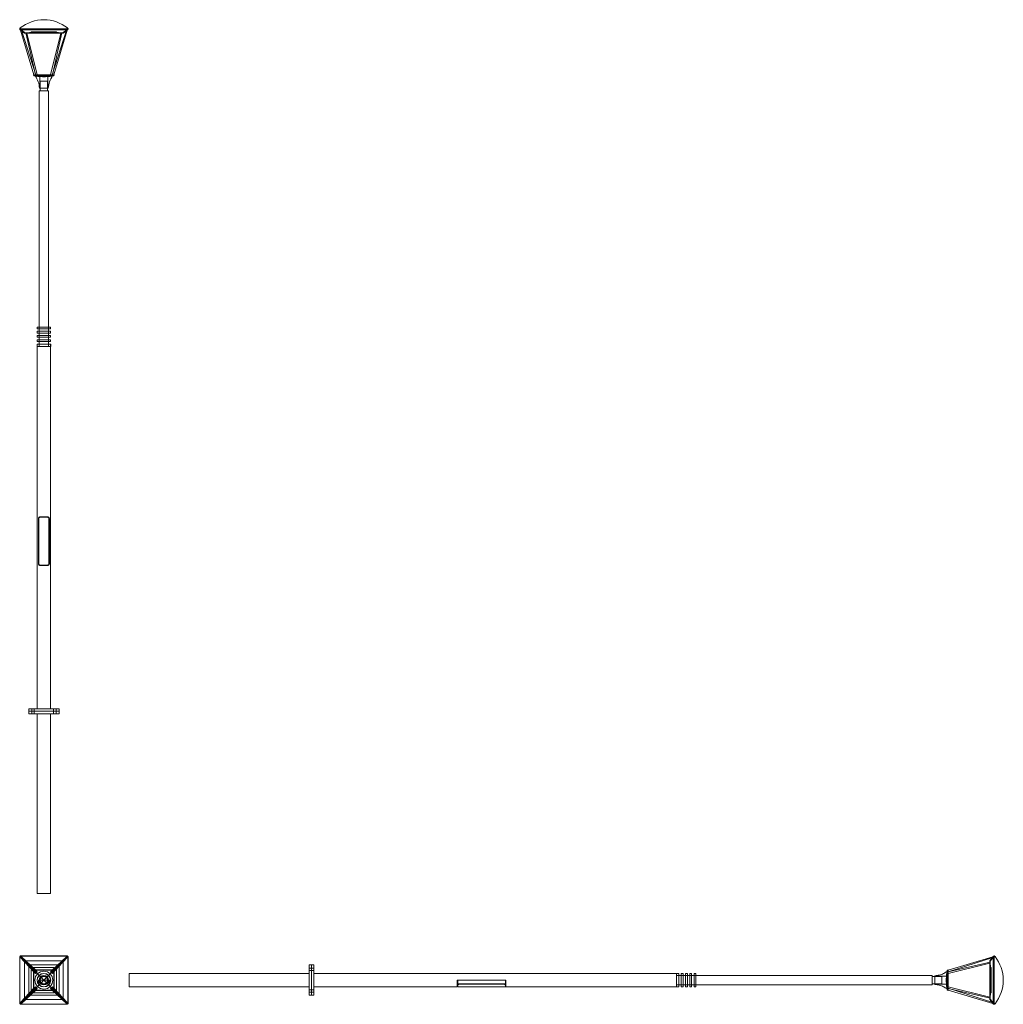
# Model space of a CAD drawing. Units: millimetres. Extents: x -199 to 7899, y -199 to 7910.
import ezdxf

# ---------------------------------------------------------------- set-up
doc = ezdxf.new("R2010")
doc.units = ezdxf.units.MM

# ---------------------------------------------------------------- blocks, each defined once
blk = doc.blocks.new('A$Cc7c69b99')
at = {"color": 0, "linetype": 'Continuous', "lineweight": 0}
for p, q in [((-4921.7, 4754), (-4921.7, 4754)), ((-5118.6, 4670.8), (-5120.7, 4677.7)), ((-5120.7, 4677.6), (-5120.7, 4677.7)), ((-5120.7, 4677.6), (-5118.6, 4670.8)), ((-5118.6, 4670.8), (-5117.1, 4669.8)), ((-5118.6, 4670.8), (-5118.6, 4670.8)), ((-5117.1, 4669.8), (-5118.6, 4670.8)), ((-5117.1, 4669.8), (-5115.6, 4670.8)), ((-5115.6, 4670.8), (-5117.1, 4669.8)), ((-5117.1, 4669.8), (-5109.7, 4664.6)), ((-5114.3, 4667.8), (-5117.1, 4669.8)), ((-5113.5, 4677.7), (-5115.6, 4670.8)), ((-5115.6, 4670.8), (-5113.5, 4677.6)), ((-5115.6, 4670.8), (-4727.8, 4670.8)), ((-4727.8, 4670.8), (-5115.6, 4670.8)), ((-5114.3, 4667.8), (-5003.2, 4301)), ((-5114.3, 4667.8), (-5109.7, 4664.6)), ((-5080.4, 4644.1), (-5114.3, 4667.8)), ((-5114.3, 4667.8), (-5080.4, 4644)), ((-5109.7, 4664.6), (-5114.3, 4667.8)), ((-5109.7, 4664.6), (-5114.3, 4667.8)), ((-5113.5, 4677.7), (-4729.9, 4677.7)), ((-4729.9, 4677.6), (-5113.5, 4677.6)), ((-5109.7, 4664.6), (-5107.1, 4667.8)), ((-5107.1, 4667.8), (-5109.7, 4664.6)), ((-5107.1, 4667.8), (-4989.1, 4301)), ((-5107.1, 4667.8), (-5072.7, 4644.1)), ((-5072.7, 4644), (-5107.1, 4667.8)), ((-5080.4, 4644), (-5080.4, 4644.1)), ((-5072.7, 4644.1), (-4770.7, 4644.1)), ((-5062.6, 4644), (-5072.7, 4644)), ((-4991.5, 4301), (-5070.5, 4645)), ((-5062.8, 4645), (-5062.6, 4644.1)), ((-5062.6, 4644.1), (-4977.4, 4301)), ((-4780.8, 4644), (-5062.6, 4644)), ((-5027, 4654.2), (-5004.3, 4654.2)), ((-5004.3, 4654.2), (-5027, 4654.2)), ((-5027, 4654.2), (-5027, 4648.3)), ((-5027, 4648.3), (-5027, 4648.3)), ((-5004.3, 4654.2), (-4839.1, 4654.2)), ((-4839.1, 4654.2), (-5004.3, 4654.2)), ((-5004.3, 4654.2), (-5004.3, 4648.3)), ((-5004.3, 4648.3), (-5004.3, 4648.3)), ((-4839.1, 4648.3), (-5004.3, 4648.3)), ((-5004.3, 4648.3), (-4839.1, 4648.3)), ((-4866.1, 4301), (-4780.8, 4644.1)), ((-4854.3, 4301), (-4736.3, 4667.8)), ((-4772.9, 4645), (-4851.9, 4301)), ((-4840.2, 4301), (-4729.1, 4667.8)), ((-4839.1, 4654.2), (-4816.4, 4654.2)), ((-4816.4, 4654.2), (-4839.1, 4654.2)), ((-4839.1, 4654.2), (-4839.1, 4648.3)), ((-4839.1, 4648.3), (-4839.1, 4648.3)), ((-4816.4, 4654.2), (-4816.4, 4648.3)), ((-4816.4, 4648.3), (-4816.4, 4648.3)), ((-4780.8, 4644.1), (-4780.6, 4645)), ((-4770.7, 4644), (-4780.8, 4644)), ((-4770.7, 4644.1), (-4736.3, 4667.8)), ((-4736.3, 4667.8), (-4770.7, 4644)), ((-4729.1, 4667.8), (-4763, 4644.1)), ((-4763, 4644), (-4729.1, 4667.8)), ((-4763, 4644.1), (-4763, 4644)), ((-4736.3, 4667.8), (-4733.7, 4664.6)), ((-4733.7, 4664.6), (-4736.3, 4667.8)), ((-4726.3, 4669.8), (-4733.7, 4664.6)), ((-4733.7, 4664.6), (-4729.1, 4667.8)), ((-4729.1, 4667.8), (-4733.7, 4664.6)), ((-4729.1, 4667.8), (-4733.7, 4664.6)), ((-4727.8, 4670.8), (-4729.9, 4677.7)), ((-4729.9, 4677.6), (-4727.8, 4670.8)), ((-4726.3, 4669.8), (-4729.1, 4667.8)), ((-4727.8, 4670.8), (-4726.3, 4669.8)), ((-4726.3, 4669.8), (-4727.8, 4670.8)), ((-4726.3, 4669.8), (-4724.8, 4670.8)), ((-4724.8, 4670.8), (-4726.3, 4669.8)), ((-4722.7, 4677.7), (-4724.8, 4670.8)), ((-4724.8, 4670.8), (-4722.7, 4677.6)), ((-4724.8, 4670.8), (-4724.8, 4670.8)), ((-4722.7, 4677.7), (-4722.7, 4677.6)), ((-4836.7, 4301), (-5006.7, 4301)), ((-5006.7, 4301), (-5003.6, 4292.5)), ((-5002, 4301), (-5003.2, 4301)), ((-5003.2, 4301), (-4991.5, 4301)), ((-4989.1, 4301), (-5002, 4301)), ((-4991.5, 4301), (-4977.4, 4301)), ((-4977.4, 4301), (-4989.1, 4301)), ((-4854.3, 4301), (-4866.1, 4301)), ((-4866.1, 4301), (-4851.9, 4301)), ((-4841.4, 4301), (-4854.3, 4301)), ((-4851.9, 4301), (-4840.2, 4301)), ((-4840.2, 4301), (-4841.4, 4301)), ((-4836.7, 4301), (-4839.8, 4292.5)), ((-5003.6, 4292.5), (-4839.8, 4292.5)), ((-4954.7, 4190.8), (-4954.7, 4292.5)), ((-4891.7, 4247.9), (-4951.7, 4247.9)), ((-4951.7, 4190.8), (-4951.7, 4247.9)), ((-4921.7, 4284.3), (-4921.7, 4284.3)), ((-4891.7, 4247.9), (-4891.7, 4190.8)), ((-4888.7, 4190.8), (-4888.7, 4292.5)), ((-4883.7, 4167.9), (-4959.7, 4167.9)), ((-4959.7, 2222.9), (-4959.7, 4167.9)), ((-4921.7, 4190.8), (-4958.2, 4190.8)), ((-4951.7, 4167.9), (-4951.7, 4190.8)), ((-4885.2, 4190.8), (-4921.7, 4190.8)), ((-4891.7, 4190.8), (-4891.7, 4167.9)), ((-4883.7, 4167.9), (-4883.7, 2222.9)), ((-4921.7, 2222.9), (-4975.7, 2222.9)), ((-4975.7, 2222.9), (-4975.7, 2207.9)), ((-4975.7, 2207.9), (-4921.7, 2207.9)), ((-4959.7, 2207.9), (-4959.7, 2222.9)), ((-4959.7, 2207.9), (-4959.7, 2222.9)), ((-4959.7, 2187.9), (-4959.7, 2207.9)), ((-4867.7, 2222.9), (-4921.7, 2222.9)), ((-4921.7, 2207.9), (-4867.7, 2207.9)), ((-4883.7, 2222.9), (-4883.7, 2207.9)), ((-4883.7, 2207.9), (-4883.7, 2222.9)), ((-4883.7, 2207.9), (-4883.7, 2187.9)), ((-4867.7, 2222.9), (-4867.7, 2207.9)), ((-4921.7, 2187.9), (-4975.7, 2187.9)), ((-4975.7, 2187.9), (-4975.7, 2172.9)), ((-4975.7, 2172.9), (-4921.7, 2172.9)), ((-4921.7, 2152.9), (-4975.7, 2152.9)), ((-4975.7, 2152.9), (-4975.7, 2137.9)), ((-4975.7, 2137.9), (-4921.7, 2137.9)), ((-4921.7, 2117.9), (-4975.7, 2117.9)), ((-4975.7, 2117.9), (-4975.7, 2102.9)), ((-4959.7, 2172.9), (-4959.7, 2187.9)), ((-4959.7, 2172.9), (-4959.7, 2187.9)), ((-4959.7, 2152.9), (-4959.7, 2172.9)), ((-4959.7, 2137.9), (-4959.7, 2152.9)), ((-4959.7, 2137.9), (-4959.7, 2152.9)), ((-4959.7, 2117.9), (-4959.7, 2137.9)), ((-4959.7, 2102.9), (-4959.7, 2117.9)), ((-4959.7, 2102.9), (-4959.7, 2117.9)), ((-4867.7, 2187.9), (-4921.7, 2187.9)), ((-4921.7, 2172.9), (-4867.7, 2172.9)), ((-4867.7, 2152.9), (-4921.7, 2152.9)), ((-4921.7, 2137.9), (-4867.7, 2137.9)), ((-4867.7, 2117.9), (-4921.7, 2117.9)), ((-4883.7, 2187.9), (-4883.7, 2172.9)), ((-4883.7, 2172.9), (-4883.7, 2187.9)), ((-4883.7, 2172.9), (-4883.7, 2152.9)), ((-4883.7, 2152.9), (-4883.7, 2137.9)), ((-4883.7, 2137.9), (-4883.7, 2152.9)), ((-4883.7, 2137.9), (-4883.7, 2117.9)), ((-4883.7, 2117.9), (-4883.7, 2102.9)), ((-4883.7, 2102.9), (-4883.7, 2117.9)), ((-4867.7, 2187.9), (-4867.7, 2172.9)), ((-4867.7, 2152.9), (-4867.7, 2137.9)), ((-4867.7, 2117.9), (-4867.7, 2102.9)), ((-4921.7, 2082.9), (-4977.7, 2082.9)), ((-4977.7, 2082.9), (-4977.7, 2062.9)), ((-4977.7, 2062.9), (-4921.7, 2062.9)), ((-4975.7, 2102.9), (-4921.7, 2102.9)), ((-4975.7, 2062.9), (-4975.7, 2082.9)), ((-4975.7, -922.1), (-4975.7, 2062.9)), ((-4959.7, 2082.9), (-4959.7, 2102.9)), ((-4959.7, 2062.9), (-4959.7, 2082.9)), ((-4921.7, 2102.9), (-4867.7, 2102.9)), ((-4865.7, 2082.9), (-4921.7, 2082.9)), ((-4921.7, 2062.9), (-4865.7, 2062.9)), ((-4883.7, 2102.9), (-4883.7, 2082.9)), ((-4883.7, 2062.9), (-4883.7, 2082.9)), ((-4867.7, 2082.9), (-4867.7, 2062.9)), ((-4867.7, 2062.9), (-4867.7, -922.1)), ((-4865.7, 2082.9), (-4865.7, 2062.9)), ((-4951.7, 658.9), (-4891.7, 658.9)), ((-4891.7, 655.9), (-4951.7, 655.9)), ((-4966.7, 643.9), (-4966.7, 273.9)), ((-4963.7, 273.9), (-4963.7, 643.9)), ((-4879.7, 643.9), (-4879.7, 273.9)), ((-4876.7, 273.9), (-4876.7, 643.9)), ((-4951.7, 261.9), (-4891.7, 261.9)), ((-4891.7, 258.9), (-4951.7, 258.9)), ((-5046.7, -922.1), (-4796.7, -922.1)), ((-5046.7, -942.1), (-5046.7, -922.1)), ((-5046.7, -942.1), (-4796.7, -942.1)), ((-5046.7, -962.1), (-5046.7, -942.1)), ((-4796.7, -942.1), (-5046.7, -942.1)), ((-4796.7, -962.1), (-5046.7, -962.1)), ((-5021.7, -922.1), (-5021.7, -942.1)), ((-5021.7, -942.1), (-5021.7, -962.1)), ((-5001.7, -922.1), (-5001.7, -942.1)), ((-5001.7, -962.1), (-5001.7, -942.1)), ((-4975.7, -2442.1), (-4975.7, -962.1)), ((-4867.7, -962.1), (-4867.7, -2442.1)), ((-4841.7, -922.1), (-4841.7, -942.1)), ((-4841.7, -942.1), (-4841.7, -962.1)), ((-4821.7, -922.1), (-4821.7, -942.1)), ((-4821.7, -962.1), (-4821.7, -942.1)), ((-4796.7, -942.1), (-4796.7, -922.1)), ((-4796.7, -962.1), (-4796.7, -942.1)), ((-4975.7, -2442.1), (-4867.7, -2442.1)), ((-5120.7, -2964.7), (-5118.6, -2962.6)), ((-5120.7, -2964.7), (-5120.7, -3348.3)), ((-5117.1, -2961.1), (-5118.6, -2962.6)), ((-5118.6, -2962.6), (-5118.6, -3350.4)), ((-5115.6, -2959.6), (-5117.1, -2961.1)), ((-5109.7, -2968.5), (-5117.1, -2961.1)), ((-5115.6, -2959.6), (-5113.5, -2957.5)), ((-4727.8, -2959.6), (-5115.6, -2959.6)), ((-5109.7, -2968.5), (-5114.3, -2971.1)), ((-5114.3, -2971.1), (-5080.4, -3005.5)), ((-5003.2, -3089.1), (-5114.3, -2971.1)), ((-4729.9, -2957.5), (-5113.5, -2957.5)), ((-5107.1, -2963.9), (-5109.7, -2968.5)), ((-4989.1, -3075), (-5107.1, -2963.9)), ((-5072.7, -2997.8), (-5107.1, -2963.9)), ((-4770.7, -2997.8), (-5072.7, -2997.8)), ((-4736.3, -2963.9), (-4854.3, -3075)), ((-4729.1, -2971.1), (-4840.2, -3089.1)), ((-4736.3, -2963.9), (-4770.7, -2997.8)), ((-4763, -3005.5), (-4729.1, -2971.1)), ((-4733.7, -2968.5), (-4736.3, -2963.9)), ((-4726.3, -2961.1), (-4733.7, -2968.5)), ((-4729.1, -2971.1), (-4733.7, -2968.5)), ((-4729.9, -2957.5), (-4727.8, -2959.6)), ((-4726.3, -2961.1), (-4727.8, -2959.6)), ((-4724.8, -2962.6), (-4726.3, -2961.1)), ((-4724.8, -3350.4), (-4724.8, -2962.6)), ((-4724.8, -2962.6), (-4722.7, -2964.7)), ((-4722.7, -3348.3), (-4722.7, -2964.7)), ((2524.2, -3075), (2891.1, -2963.9)), ((2524.2, -3089.1), (2891.1, -2971.1)), ((2867.3, -2997.8), (2887.8, -2968.5)), ((2891.1, -2971.1), (2867.3, -3005.5)), ((2867.3, -3005.5), (2891.1, -2971.1)), ((2887.8, -2968.5), (2893, -2961.1)), ((2887.8, -2968.5), (2891.1, -2971.1)), ((2891.1, -2971.1), (2887.8, -2968.5)), ((2894.1, -2959.6), (2893, -2961.1)), ((2893, -2961.1), (2894.1, -2962.6)), ((2894.1, -2962.6), (2893, -2961.1)), ((2894.1, -2959.6), (2900.9, -2957.5)), ((2894.1, -2962.6), (2894.1, -3350.4)), ((2900.9, -2964.7), (2894.1, -2962.6)), ((2894.1, -2962.6), (2900.9, -2964.7)), ((2900.9, -2964.7), (2900.9, -3348.3)), ((-5080.4, -3005.5), (-5080.4, -3307.5)), ((-5070.5, -3015.4), (-4991.5, -3100.9)), ((-4977.4, -3086.7), (-5062.8, -3007.7)), ((-5046.7, -3031.5), (-5046.7, -3281.5)), ((-4796.7, -3031.5), (-5046.7, -3031.5)), ((-5027, -3073.9), (-5004.3, -3051.2)), ((-5027, -3239.1), (-5027, -3073.9)), ((-5006.7, -3241.5), (-5006.7, -3071.5)), ((-5006.7, -3071.5), (-4836.7, -3071.5)), ((-5003.6, -3074.6), (-5006.7, -3071.5)), ((-5004.3, -3051.2), (-5004.3, -3051.2)), ((-5004.3, -3051.2), (-4839.1, -3051.2)), ((-4839.1, -3051.2), (-5004.3, -3051.2)), ((-5003.6, -3074.6), (-5003.6, -3238.4)), ((-4921.7, -3156.5), (-5003.6, -3074.6)), ((-4839.8, -3074.6), (-5003.6, -3074.6)), ((-5003.2, -3089.1), (-4989.1, -3075)), ((-4989.1, -3075), (-4977.4, -3086.7)), ((-4839.8, -3074.6), (-4921.7, -3156.5)), ((-4780.6, -3007.7), (-4866.1, -3086.7)), ((-4866.1, -3086.7), (-4854.3, -3075)), ((-4854.3, -3075), (-4840.2, -3089.1)), ((-4851.9, -3100.9), (-4772.9, -3015.4)), ((-4836.7, -3071.5), (-4839.8, -3074.6)), ((-4839.8, -3238.4), (-4839.8, -3074.6)), ((-4839.1, -3051.2), (-4839.1, -3051.2)), ((-4839.1, -3051.2), (-4816.4, -3073.9)), ((-4836.7, -3071.5), (-4836.7, -3241.5)), ((-4816.4, -3073.9), (-4816.4, -3239.1)), ((-4796.7, -3281.5), (-4796.7, -3031.5)), ((-4763, -3307.5), (-4763, -3005.5)), ((-2738.8, -3281.5), (-2738.8, -3031.5)), ((-2738.8, -3031.5), (-2718.8, -3031.5)), ((-2738.8, -3056.5), (-2718.8, -3056.5)), ((-2738.8, -3076.5), (-2718.8, -3076.5)), ((-2718.8, -3031.5), (-2698.8, -3031.5)), ((-2718.8, -3281.5), (-2718.8, -3031.5)), ((-2718.8, -3031.5), (-2718.8, -3281.5)), ((-2698.8, -3056.5), (-2718.8, -3056.5)), ((-2718.8, -3076.5), (-2698.8, -3076.5)), ((-2698.8, -3031.5), (-2698.8, -3281.5)), ((2515.8, -3074.6), (2524.2, -3071.5)), ((2515.8, -3074.6), (2515.8, -3238.4)), ((2524.2, -3086.7), (2868.2, -3007.7)), ((2867.3, -3015.6), (2524.2, -3100.9)), ((2524.2, -3241.5), (2524.2, -3071.5)), ((2524.2, -3087.9), (2524.2, -3075)), ((2867.3, -3005.5), (2867.3, -3307.5)), ((2868.2, -3015.4), (2867.3, -3015.6)), ((2877.4, -3051.2), (2871.5, -3051.2)), ((2871.5, -3073.9), (2877.4, -3073.9)), ((2871.5, -3239.1), (2871.5, -3073.9)), ((2871.5, -3073.9), (2871.5, -3239.1)), ((2877.4, -3073.9), (2877.4, -3051.2)), ((2877.4, -3239.1), (2877.4, -3073.9)), ((-5003.6, -3238.4), (-4921.7, -3156.5)), ((-4991.5, -3100.9), (-5003.2, -3089.1)), ((-4977.4, -3086.7), (-4991.5, -3100.9)), ((-4966.7, -3186.3), (-4966.7, -3156.5)), ((-4966.7, -3156.5), (-4951.7, -3156.5)), ((-4963.7, -3156.5), (-4963.7, -3190.4)), ((-4891.7, -3156.5), (-4951.7, -3156.5)), ((-4839.8, -3238.4), (-4921.7, -3156.5)), ((-4891.7, -3156.5), (-4876.7, -3156.5)), ((-4879.7, -3190.4), (-4879.7, -3156.5)), ((-4876.7, -3186.3), (-4876.7, -3156.5)), ((-4851.9, -3100.9), (-4866.1, -3086.7)), ((-4840.2, -3089.1), (-4851.9, -3100.9)), ((-4218.8, -3102.5), (-4218.8, -3156.5)), ((-4218.8, -3102.5), (-2738.8, -3102.5)), ((-4218.8, -3156.5), (-4218.8, -3210.5)), ((-2698.8, -3102.5), (286.2, -3102.5)), ((-1517.8, -3201.4), (-1517.8, -3156.5)), ((-1517.8, -3156.5), (-1502.8, -3156.5)), ((-1514.8, -3193.8), (-1514.8, -3156.5)), ((-1132.8, -3156.5), (-1502.8, -3156.5)), ((-1132.8, -3156.5), (-1117.8, -3156.5)), ((-1120.8, -3193.8), (-1120.8, -3156.5)), ((-1117.8, -3201.4), (-1117.8, -3156.5)), ((286.2, -3100.5), (286.2, -3212.5)), ((286.2, -3100.5), (306.2, -3100.5)), ((286.2, -3102.5), (306.2, -3102.5)), ((286.2, -3118.5), (306.2, -3118.5)), ((306.2, -3212.5), (306.2, -3100.5)), ((306.2, -3118.5), (326.2, -3118.5)), ((326.2, -3102.5), (326.2, -3210.5)), ((326.2, -3102.5), (341.2, -3102.5)), ((326.2, -3118.5), (341.2, -3118.5)), ((326.2, -3118.5), (341.2, -3118.5)), ((341.2, -3210.5), (341.2, -3102.5)), ((341.2, -3118.5), (361.2, -3118.5)), ((361.2, -3102.5), (361.2, -3210.5)), ((361.2, -3102.5), (376.2, -3102.5)), ((361.2, -3118.5), (376.2, -3118.5)), ((361.2, -3118.5), (376.2, -3118.5)), ((376.2, -3210.5), (376.2, -3102.5)), ((376.2, -3118.5), (396.2, -3118.5)), ((396.2, -3102.5), (396.2, -3210.5)), ((396.2, -3102.5), (411.2, -3102.5)), ((396.2, -3118.5), (411.2, -3118.5)), ((396.2, -3118.5), (411.2, -3118.5)), ((411.2, -3210.5), (411.2, -3102.5)), ((411.2, -3118.5), (431.2, -3118.5)), ((431.2, -3102.5), (431.2, -3210.5)), ((431.2, -3102.5), (446.2, -3102.5)), ((431.2, -3118.5), (446.2, -3118.5)), ((431.2, -3118.5), (446.2, -3118.5)), ((446.2, -3210.5), (446.2, -3102.5)), ((446.2, -3118.5), (2391.2, -3118.5)), ((2391.2, -3156.5), (2391.2, -3118.5)), ((2391.2, -3126.5), (2414.1, -3126.5)), ((2391.2, -3194.5), (2391.2, -3156.5)), ((2414.1, -3193), (2414.1, -3120)), ((2414.1, -3123.5), (2515.8, -3123.5)), ((2414.1, -3126.5), (2471.2, -3126.5)), ((2471.2, -3156.5), (2471.2, -3126.5)), ((2471.2, -3186.5), (2471.2, -3156.5)), ((2507.6, -3156.5), (2507.6, -3156.5)), ((2524.2, -3089.1), (2524.2, -3087.9)), ((2524.2, -3100.9), (2524.2, -3089.1)), ((2977.3, -3156.5), (2977.3, -3156.5)), ((-5114.3, -3341.9), (-5003.2, -3223.9)), ((-5107.1, -3349.1), (-4989.1, -3238)), ((-4991.5, -3212.1), (-5070.5, -3297.6)), ((-5062.8, -3305.3), (-4977.4, -3226.3)), ((-5004.3, -3261.8), (-5027, -3239.1)), ((-5027, -3239.1), (-5027, -3239.1)), ((-5006.7, -3241.5), (-5003.6, -3238.4)), ((-4836.7, -3241.5), (-5006.7, -3241.5)), ((-5003.6, -3238.4), (-4839.8, -3238.4)), ((-5003.2, -3223.9), (-4991.5, -3212.1)), ((-4989.1, -3238), (-5003.2, -3223.9)), ((-4991.5, -3212.1), (-4977.4, -3226.3)), ((-4977.4, -3226.3), (-4989.1, -3238)), ((-4866.1, -3226.3), (-4851.9, -3212.1)), ((-4854.3, -3238), (-4866.1, -3226.3)), ((-4866.1, -3226.3), (-4780.6, -3305.3)), ((-4840.2, -3223.9), (-4854.3, -3238)), ((-4854.3, -3238), (-4736.3, -3349.1)), ((-4851.9, -3212.1), (-4840.2, -3223.9)), ((-4772.9, -3297.6), (-4851.9, -3212.1)), ((-4840.2, -3223.9), (-4729.1, -3341.9)), ((-4836.7, -3241.5), (-4839.8, -3238.4)), ((-4816.4, -3239.1), (-4839.1, -3261.8)), ((-4816.4, -3239.1), (-4816.4, -3239.1)), ((-4218.8, -3210.5), (-2738.8, -3210.5)), ((-2738.8, -3236.5), (-2718.8, -3236.5)), ((-2698.8, -3236.5), (-2718.8, -3236.5)), ((-2698.8, -3210.5), (-1517.8, -3210.5)), ((-1517.8, -3210.5), (-1517.8, -3201.4)), ((-1514.8, -3201.4), (-1514.8, -3193.8)), ((-1514.8, -3201.4), (-1514.8, -3210.5)), ((-1514.8, -3210.5), (-1120.8, -3210.5)), ((-1132.8, -3186.3), (-1502.8, -3186.3)), ((-1502.8, -3190.4), (-1132.8, -3190.4)), ((-1120.8, -3201.4), (-1120.8, -3193.8)), ((-1120.8, -3210.5), (-1120.8, -3201.4)), ((-1117.8, -3201.4), (-1117.8, -3210.5)), ((-1117.8, -3210.5), (286.2, -3210.5)), ((306.2, -3194.5), (286.2, -3194.5)), ((286.2, -3210.5), (306.2, -3210.5)), ((306.2, -3212.5), (286.2, -3212.5)), ((306.2, -3194.5), (326.2, -3194.5)), ((341.2, -3194.5), (326.2, -3194.5)), ((326.2, -3194.5), (341.2, -3194.5)), ((341.2, -3210.5), (326.2, -3210.5)), ((341.2, -3194.5), (361.2, -3194.5)), ((376.2, -3194.5), (361.2, -3194.5)), ((361.2, -3194.5), (376.2, -3194.5)), ((376.2, -3210.5), (361.2, -3210.5)), ((376.2, -3194.5), (396.2, -3194.5)), ((411.2, -3194.5), (396.2, -3194.5)), ((396.2, -3194.5), (411.2, -3194.5)), ((411.2, -3210.5), (396.2, -3210.5)), ((411.2, -3194.5), (431.2, -3194.5)), ((446.2, -3194.5), (431.2, -3194.5)), ((431.2, -3194.5), (446.2, -3194.5)), ((446.2, -3210.5), (431.2, -3210.5)), ((446.2, -3194.5), (2391.2, -3194.5)), ((2391.2, -3186.5), (2414.1, -3186.5)), ((2414.1, -3186.5), (2471.2, -3186.5)), ((2515.8, -3189.5), (2414.1, -3189.5)), ((2524.2, -3241.5), (2515.8, -3238.4)), ((2524.2, -3223.9), (2524.2, -3212.1)), ((2524.2, -3212.1), (2867.3, -3297.4)), ((2891.1, -3341.9), (2524.2, -3223.9)), ((2524.2, -3225.1), (2524.2, -3223.9)), ((2524.2, -3238), (2524.2, -3225.1)), ((2868.2, -3305.3), (2524.2, -3226.3)), ((2891.1, -3349.1), (2524.2, -3238)), ((2877.4, -3239.1), (2871.5, -3239.1)), ((2877.4, -3261.8), (2877.4, -3239.1)), ((-5080.4, -3307.5), (-5114.3, -3341.9)), ((-5107.1, -3349.1), (-5072.7, -3315.2)), ((-5072.7, -3315.2), (-4770.7, -3315.2)), ((-5046.7, -3281.5), (-4796.7, -3281.5)), ((-4839.1, -3261.8), (-5004.3, -3261.8)), ((-5004.3, -3261.8), (-4839.1, -3261.8)), ((-5004.3, -3261.8), (-5004.3, -3261.8)), ((-4839.1, -3261.8), (-4839.1, -3261.8)), ((-4770.7, -3315.2), (-4736.3, -3349.1)), ((-4729.1, -3341.9), (-4763, -3307.5)), ((-2738.8, -3256.5), (-2718.8, -3256.5)), ((-2738.8, -3281.5), (-2718.8, -3281.5)), ((-2718.8, -3256.5), (-2698.8, -3256.5)), ((-2718.8, -3281.5), (-2698.8, -3281.5)), ((2867.3, -3297.4), (2868.2, -3297.6)), ((2867.3, -3307.5), (2891.1, -3341.9)), ((2891.1, -3341.9), (2867.3, -3307.5)), ((2887.9, -3344.5), (2867.3, -3315.2)), ((2877.4, -3261.8), (2871.5, -3261.8)), ((-5118.6, -3350.4), (-5120.7, -3348.3)), ((-5118.6, -3350.4), (-5117.1, -3351.9)), ((-5117.1, -3351.9), (-5109.7, -3344.5)), ((-5117.1, -3351.9), (-5115.6, -3353.4)), ((-5113.5, -3355.5), (-5115.6, -3353.4)), ((-5115.6, -3353.4), (-4727.8, -3353.4)), ((-5114.3, -3341.9), (-5109.7, -3344.5)), ((-5113.5, -3355.5), (-4729.9, -3355.5)), ((-5109.7, -3344.5), (-5107.1, -3349.1)), ((-4736.3, -3349.1), (-4733.7, -3344.5)), ((-4733.7, -3344.5), (-4729.1, -3341.9)), ((-4726.3, -3351.9), (-4733.7, -3344.5)), ((-4727.8, -3353.4), (-4729.9, -3355.5)), ((-4727.8, -3353.4), (-4726.3, -3351.9)), ((-4726.3, -3351.9), (-4724.8, -3350.4)), ((-4722.7, -3348.3), (-4724.8, -3350.4)), ((2891.1, -3341.9), (2887.9, -3344.5)), ((2887.9, -3344.5), (2891.1, -3341.9)), ((2893, -3351.9), (2887.9, -3344.5)), ((2894.1, -3350.4), (2893, -3351.9)), ((2893, -3351.9), (2894.1, -3350.4)), ((2893, -3351.9), (2894.1, -3353.4)), ((2894.1, -3350.4), (2900.9, -3348.3)), ((2900.9, -3348.3), (2894.1, -3350.4)), ((2894.1, -3350.4), (2894.1, -3350.4)), ((2900.9, -3355.5), (2894.1, -3353.4)), ((2900.9, -3348.3), (2900.9, -3348.3))]:
    blk.add_line(p, q, dxfattribs=at)
for centre, radius, start, end in [((-4921.7, 4698.2), 413.8, 258.58407, 263.15209), ((-5134, 4184.1), 175.9, 37.27946, 38.028), ((-5134, 4184.1), 175.9, 2.19048, 37.27946), ((-4921.7, 4698.2), 413.8, 263.15209, 270.00178), ((-4921.7, 4698.2), 413.8, 269.99822, 276.84694), ((-4709.4, 4184.1), 175.9, 142.72163, 177.80952), ((-4921.7, 4698.2), 413.8, 276.84694, 281.41593), ((-4709.4, 4184.1), 175.9, 141.972, 142.72163), ((2898.5, -2970.6), 13.3, 45.63526, 79.4291), ((2898.5, -2951.5), 13.3, 280.57258, 314.36642), ((2898.5, -2970.6), 13.3, 38.79782, 45.63526), ((2667.3, -3156.5), 310, 0.00084, 38.79782), ((-5011.7, -3066.5), 10, 90, 270), ((-5011.7, -3066.5), 10, 270, 90), ((-4831.7, -3066.5), 10, 90, 270), ((-4831.7, -3066.5), 10, 270, 90), ((2921.4, -3156.5), 413.8, 168.58407, 173.154), ((1203.4, -3156.5), 1671.4, 3.22399, 4.97859), ((-4921.7, -3156.5), 73.7, 90, 270), ((-4921.7, -3156.5), 56, 90, 270), ((-4921.7, -3156.5), 54, 90, 270), ((-4921.7, -3156.5), 38, 0, 180), ((-4921.7, -3156.5), 38, 180, 0), ((-4921.7, -3156.5), 36.5, 90, 270), ((-4921.7, -3156.5), 33, 90, 270), ((-4921.7, -3156.5), 30, 0, 180), ((-4921.7, -3156.5), 30, 180, 0), ((-4921.7, -3156.5), 73.7, 270, 90), ((-4921.7, -3156.5), 56, 270, 90), ((-4921.7, -3156.5), 54, 270, 90), ((-4921.7, -3156.5), 36.5, 270, 90), ((-4921.7, -3156.5), 33, 270, 90), ((2921.4, -3156.5), 413.8, 173.154, 180.00178), ((2921.4, -3156.5), 413.8, 179.99822, 186.84791), ((2667.3, -3156.5), 310, 321.20387, 0.00084), ((2667.3, -3156.5), 310, 0.00042, 0.00084), ((2667.3, -3156.5), 310, 0.00084, 0.00126), ((-5011.7, -3246.5), 10, 90, 270), ((-5011.7, -3246.5), 10, 270, 90), ((-4831.7, -3246.5), 10, 90, 270), ((-4831.7, -3246.5), 10, 270, 90), ((2921.4, -3156.5), 413.8, 186.84791, 191.41593), ((2898.5, -3361.4), 13.3, 45.6232, 79.4291), ((2898.5, -3342.4), 13.3, 280.57258, 314.37849), ((2898.5, -3342.4), 13.3, 314.37849, 321.20387)]:
    blk.add_arc(centre, radius, start, end, dxfattribs=at)
for centre, major_axis, ratio, start_param, end_param in [((-4921.7, 4444), (-219.2, 219.2), 0.999985, -0.785391, -0.108271), ((-4921.7, 4444), (-219.2, 219.2), 0.999985, -0.785413, -0.785391), ((-5107.6, 4675.2), (-9.43, 9.43), 0.999985, 0.011065, 0.600879), ((-5107.6, 4675.2), (-9.43, 9.43), 0.999985, -0.108271, 0.010855), ((-5126.7, 4675.2), (9.43, -9.43), 0.999985, -5.313283, -4.723469), ((-4921.7, 2980.2), (1181.9, 1181.9), 0.999985, 0.84166, 0.872284), ((-4921.7, 2980.2), (-1181.9, -1181.9), 0.999985, -2.443069, -2.412442), ((-4921.7, 2980.2), (1181.9, -1181.9), 0.999985, -4.013876, -3.983253), ((-4716.8, 4675.2), (9.43, 9.43), 0.999985, 1.580414, 2.171705), ((-4735.8, 4675.2), (-9.43, -9.43), 0.999985, -3.742472, -3.151181), ((-5107.6, -2951.5), (13.3, 13.3), 0.000007, 2.36726, 2.957074), ((-5126.7, -2970.6), (-13.3, -13.3), 0.000007, -2.957088, -2.367275), ((-4716.8, -2970.6), (13.3, -13.3), 0.000007, 2.365798, 2.957088), ((-4735.8, -2951.6), (-13.3, 13.3), 0.000007, -2.957074, -2.365783), ((2898.5, -2951.6), (-13.3, 0), 1, -4.527877, -3.936587), ((-4921.7, -3156.5), (1671.4, -1671.4), 0.000007, 1.627058, 1.657682), ((-4921.7, -3156.5), (-1671.4, -1671.4), 0.000007, -1.657682, -1.627058), ((-4921.7, -3156.5), (310, 310), 0.000007, 1.570782, 2.247924), ((-4921.7, -3156.5), (-1671.4, 1671.4), 0.000007, -1.657671, -1.627043), ((1203.4, -3156.5), (0, 1671.4), 1, -1.657678, -1.627051), ((-5107.6, -3342.4), (13.3, 13.3), 0.000007, 2.247924, 2.367049), ((2898.5, -3361.4), (13.3, 0), 1, 0.796338, 1.386285)]:
    blk.add_ellipse(centre, major_axis=major_axis, ratio=ratio, start_param=start_param, end_param=end_param, dxfattribs=at)
at = {"color": 0, "linetype": 'Continuous', "lineweight": 0, "extrusion": (0, 0, -1)}
for centre, major_axis, ratio, start_param, end_param in [((-4921.7, 4444), (-219.2, -219.2), 0.999985, -4.604133, -3.926991), ((-4921.7, 4444), (219.2, 219.2), 0.999985, -0.785391, -0.108271), ((-4921.7, 4444), (219.2, 219.2), 0.999985, -0.785413, -0.785391), ((-4921.7, 4444), (-219.2, 219.2), 0.999985, 0.785398, 1.46254), ((-5107.6, 4675.2), (-9.43, -9.43), 0.999985, -5.313283, -4.723258), ((-5107.6, 4675.2), (-9.43, -9.43), 0.999985, -4.723469, -4.604133), ((-5126.6, 4675.2), (9.43, 9.43), 0.999985, 0.010855, 0.600879), ((-4921.7, 2980.2), (1181.9, -1181.9), 0.999985, -2.443069, -2.412441), ((-4716.8, 4675.2), (9.43, -9.43), 0.999985, -3.742457, -3.15251), ((-4735.8, 4675.2), (9.43, 9.43), 0.999985, -0.108271, 0.010932), ((-4735.8, 4675.2), (-9.43, 9.43), 0.999985, 1.46254, 1.5804), ((-4735.8, 4675.2), (-9.43, 9.43), 0.999985, 1.581743, 2.17169), ((-5107.6, -2970.6), (13.3, -13.3), 0.000007, -2.367274, -2.247939), ((-4921.7, -3156.5), (310, -310), 0.000007, -2.247939, -1.570796), ((-4921.7, -3156.5), (-310, -310), 0.000007, 1.570796, 2.247939), ((-4735.8, -2970.6), (-13.3, -13.3), 0.000007, 2.247939, 2.365798), ((-4921.7, -3156.5), (-310, 310), 0.000007, 1.570781, 2.247924), ((-4921.7, -3156.5), (1671.4, 1671.4), 0.000007, -1.657671, -1.627043), ((-5107.6, -3361.4), (13.3, -13.3), 0.000007, -2.957088, -2.367064), ((-5126.6, -3342.4), (-13.3, 13.3), 0.000007, 2.367049, 2.957074), ((-4716.8, -3342.4), (13.3, 13.3), 0.000007, -2.957074, -2.367127), ((-4735.8, -3342.4), (-13.3, 13.3), 0.000007, 2.247924, 2.367127), ((-4735.8, -3361.4), (-13.3, -13.3), 0.000007, 2.367142, 2.957088)]:
    blk.add_ellipse(centre, major_axis=major_axis, ratio=ratio, start_param=start_param, end_param=end_param, dxfattribs=at)
at = {"color": 0, "linetype": 'Continuous', "lineweight": 0}
for points in [[(-5070.5, 4645), (-5072.1, 4644.8), (-5075.4, 4644.5), (-5078.7, 4644.2), (-5080.4, 4644.1)], [(-5080.4, 4644), (-5078.7, 4644.2), (-5075.4, 4644.5), (-5072.1, 4644.8), (-5070.5, 4645)], [(-5072.7, 4644.1), (-5071, 4644.2), (-5067.7, 4644.5), (-5064.4, 4644.8), (-5062.8, 4645)], [(-5062.8, 4645), (-5064.4, 4644.8), (-5067.7, 4644.5), (-5071, 4644.2), (-5072.7, 4644)], [(-5066.7, 4645.3), (-5067.3, 4645.2), (-5068.6, 4645.1), (-5069.8, 4645), (-5070.5, 4645)], [(-5070.5, 4645), (-5069.8, 4645), (-5068.6, 4645.1), (-5067.3, 4645.2), (-5066.7, 4645.3)], [(-5062.8, 4645), (-5063.5, 4645), (-5064.8, 4645.1), (-5066.1, 4645.2), (-5066.7, 4645.3)], [(-5066.7, 4645.3), (-5066.1, 4645.2), (-5064.8, 4645.1), (-5063.5, 4645), (-5062.8, 4645)], [(-5015.7, 4649), (-5017.5, 4648.8), (-5021.3, 4648.6), (-5025.1, 4648.4), (-5027, 4648.3)], [(-5027, 4648.3), (-5025.1, 4648.4), (-5021.3, 4648.6), (-5017.5, 4648.8), (-5015.7, 4649)], [(-5004.3, 4648.3), (-5006.2, 4648.4), (-5010, 4648.6), (-5013.8, 4648.8), (-5015.7, 4649)], [(-5015.7, 4649), (-5013.8, 4648.8), (-5010, 4648.6), (-5006.2, 4648.4), (-5004.3, 4648.3)], [(-4827.7, 4649), (-4829.6, 4648.8), (-4833.4, 4648.6), (-4837.2, 4648.4), (-4839.1, 4648.3)], [(-4839.1, 4648.3), (-4837.2, 4648.4), (-4833.4, 4648.6), (-4829.6, 4648.8), (-4827.7, 4649)], [(-4816.4, 4648.3), (-4818.3, 4648.4), (-4822.1, 4648.6), (-4825.9, 4648.8), (-4827.7, 4649)], [(-4827.7, 4649), (-4825.9, 4648.8), (-4822.1, 4648.6), (-4818.3, 4648.4), (-4816.4, 4648.3)], [(-4776.7, 4645.3), (-4777.3, 4645.2), (-4778.6, 4645.1), (-4779.9, 4645), (-4780.6, 4645)], [(-4780.6, 4645), (-4780, 4645), (-4778.6, 4645.1), (-4777.3, 4645.2), (-4776.7, 4645.3)], [(-4780.6, 4645), (-4779, 4644.8), (-4775.7, 4644.5), (-4772.4, 4644.2), (-4770.7, 4644.1)], [(-4770.7, 4644), (-4772.4, 4644.2), (-4775.7, 4644.5), (-4779, 4644.8), (-4780.6, 4645)], [(-4772.9, 4645), (-4773.6, 4645), (-4774.8, 4645.1), (-4776.1, 4645.2), (-4776.7, 4645.3)], [(-4776.7, 4645.3), (-4776.1, 4645.2), (-4774.8, 4645.1), (-4773.6, 4645), (-4772.9, 4645)], [(-4763, 4644.1), (-4764.7, 4644.2), (-4768, 4644.5), (-4771.3, 4644.8), (-4772.9, 4645)], [(-4772.9, 4645), (-4771.3, 4644.8), (-4768, 4644.5), (-4764.7, 4644.2), (-4763, 4644)], [(-5062.8, -3007.7), (-5064.4, -3006.1), (-5067.7, -3002.8), (-5071, -2999.5), (-5072.7, -2997.8)], [(-4770.7, -2997.8), (-4772.4, -2999.5), (-4775.7, -3002.8), (-4779, -3006.1), (-4780.6, -3007.7)], [(2868.2, -3007.7), (2868.1, -3006.1), (2867.8, -3002.8), (2867.5, -2999.5), (2867.3, -2997.8)], [(-5080.4, -3005.5), (-5078.7, -3007.2), (-5075.4, -3010.5), (-5072.1, -3013.7), (-5070.5, -3015.4)], [(-5070.5, -3015.4), (-5069.8, -3014.7), (-5068.6, -3013.4), (-5067.3, -3012.1), (-5066.7, -3011.5)], [(-5066.7, -3011.5), (-5066.1, -3010.9), (-5064.8, -3009.6), (-5063.5, -3008.4), (-5062.8, -3007.7)], [(-5015.7, -3062.5), (-5017.5, -3064.4), (-5021.3, -3068.2), (-5025.1, -3072), (-5027, -3073.9)], [(-5004.3, -3051.2), (-5006.2, -3053.1), (-5010, -3056.9), (-5013.8, -3060.6), (-5015.7, -3062.5)], [(-4827.7, -3062.5), (-4829.6, -3060.6), (-4833.4, -3056.9), (-4837.2, -3053.1), (-4839.1, -3051.2)], [(-4816.4, -3073.9), (-4818.3, -3072), (-4822.1, -3068.2), (-4825.9, -3064.4), (-4827.7, -3062.5)], [(-4780.6, -3007.7), (-4780, -3008.4), (-4778.6, -3009.6), (-4777.3, -3010.9), (-4776.7, -3011.5)], [(-4776.7, -3011.5), (-4776.1, -3012.1), (-4774.8, -3013.4), (-4773.6, -3014.7), (-4772.9, -3015.4)], [(-4772.9, -3015.4), (-4771.3, -3013.7), (-4768, -3010.5), (-4764.7, -3007.2), (-4763, -3005.5)], [(2868.2, -3015.4), (2868.1, -3013.7), (2867.8, -3010.5), (2867.5, -3007.2), (2867.3, -3005.5)], [(2867.3, -3005.5), (2867.5, -3007.2), (2867.8, -3010.5), (2868.1, -3013.7), (2868.2, -3015.4)], [(2868.5, -3011.5), (2868.5, -3010.9), (2868.4, -3009.6), (2868.3, -3008.4), (2868.2, -3007.7)], [(2868.5, -3011.5), (2868.5, -3012.1), (2868.4, -3013.4), (2868.3, -3014.7), (2868.2, -3015.4)], [(2868.2, -3015.4), (2868.3, -3014.7), (2868.4, -3013.4), (2868.5, -3012.1), (2868.5, -3011.5)], [(2872.2, -3062.5), (2872.1, -3064.4), (2871.9, -3068.2), (2871.6, -3072), (2871.5, -3073.9)], [(2871.5, -3073.9), (2871.6, -3072), (2871.9, -3068.2), (2872.1, -3064.4), (2872.2, -3062.5)], [(2515.8, -3082.8), (2515.2, -3083.2), (2514.6, -3083.7), (2513.9, -3084.2)], [(-5027, -3239.1), (-5025.1, -3241), (-5021.3, -3244.8), (-5017.5, -3248.6), (-5015.7, -3250.4)], [(-4827.7, -3250.4), (-4825.9, -3248.6), (-4822.1, -3244.8), (-4818.3, -3241), (-4816.4, -3239.1)], [(2514, -3228.8), (2514.6, -3229.3), (2515.2, -3229.7), (2515.8, -3230.2)], [(2872.2, -3250.4), (2872.1, -3248.6), (2871.9, -3244.8), (2871.7, -3241), (2871.5, -3239.1)], [(2871.5, -3239.1), (2871.7, -3241), (2871.9, -3244.8), (2872.1, -3248.6), (2872.2, -3250.4)], [(-5070.5, -3297.6), (-5072.1, -3299.2), (-5075.4, -3302.5), (-5078.7, -3305.8), (-5080.4, -3307.5)], [(-5072.7, -3315.2), (-5071, -3313.5), (-5067.7, -3310.2), (-5064.4, -3306.9), (-5062.8, -3305.3)], [(-5066.7, -3301.5), (-5067.3, -3300.9), (-5068.6, -3299.6), (-5069.8, -3298.2), (-5070.5, -3297.6)], [(-5062.8, -3305.3), (-5063.5, -3304.6), (-5064.8, -3303.4), (-5066.1, -3302.1), (-5066.7, -3301.5)], [(-5015.7, -3250.4), (-5013.8, -3252.3), (-5010, -3256.1), (-5006.2, -3259.9), (-5004.3, -3261.8)], [(-4839.1, -3261.8), (-4837.2, -3259.9), (-4833.4, -3256.1), (-4829.6, -3252.3), (-4827.7, -3250.4)], [(-4776.7, -3301.5), (-4777.3, -3302.1), (-4778.6, -3303.4), (-4779.9, -3304.6), (-4780.6, -3305.3)], [(-4780.6, -3305.3), (-4779, -3306.9), (-4775.7, -3310.2), (-4772.4, -3313.5), (-4770.7, -3315.2)], [(-4772.9, -3297.6), (-4773.6, -3298.2), (-4774.8, -3299.6), (-4776.1, -3300.9), (-4776.7, -3301.5)], [(-4763, -3307.5), (-4764.7, -3305.8), (-4768, -3302.5), (-4771.3, -3299.2), (-4772.9, -3297.6)], [(2867.3, -3307.5), (2867.5, -3305.8), (2867.8, -3302.5), (2868.1, -3299.2), (2868.2, -3297.6)], [(2868.2, -3297.6), (2868.1, -3299.2), (2867.8, -3302.5), (2867.5, -3305.8), (2867.3, -3307.5)], [(2867.3, -3315.2), (2867.5, -3313.5), (2867.8, -3310.2), (2868.1, -3306.9), (2868.2, -3305.3)], [(2868.2, -3297.6), (2868.3, -3298.2), (2868.4, -3299.6), (2868.5, -3300.9), (2868.6, -3301.5)], [(2868.6, -3301.5), (2868.5, -3300.9), (2868.4, -3299.6), (2868.3, -3298.2), (2868.2, -3297.6)], [(2868.2, -3305.3), (2868.3, -3304.6), (2868.4, -3303.4), (2868.5, -3302.1), (2868.6, -3301.5)]]:
    blk.add_open_spline(points, degree=3, dxfattribs=at)
for points, knots in [([(-4951.7, 658.9), (-4952.7, 658.9), (-4953.7, 658.8), (-4955.7, 658.4), (-4956.6, 658.1), (-4958.5, 657.4), (-4959.3, 656.9), (-4960.9, 655.8), (-4961.7, 655.2), (-4962.9, 653.9), (-4963.5, 653.2), (-4964.6, 651.7), (-4965, 650.9), (-4965.8, 649.1), (-4966.1, 648.1), (-4966.6, 646.1), (-4966.7, 645), (-4966.7, 643.9)], [23.972275, 23.972275, 23.972275, 23.972275, 27.547019, 27.547019, 31.121763, 31.121763, 34.696507, 34.696507, 38.271251, 38.271251, 41.552515, 41.552515, 44.833779, 44.833779, 48.115043, 48.115043, 51.396307, 51.396307, 51.396307, 51.396307]), ([(-4963.7, 643.9), (-4963.7, 644.7), (-4963.6, 645.5), (-4963.3, 647), (-4963.1, 647.7), (-4962.6, 649.1), (-4962.2, 649.7), (-4961.5, 650.9), (-4961.1, 651.4), (-4960.1, 652.5), (-4959.5, 653.1), (-4958.1, 654.1), (-4957.4, 654.5), (-4955.9, 655.2), (-4955, 655.5), (-4953.4, 655.8), (-4952.5, 655.9), (-4951.7, 655.9)], [0, 0, 0, 0, 2.318787, 2.318787, 4.637575, 4.637575, 6.956362, 6.956362, 9.27515, 9.27515, 12.279222, 12.279222, 15.283295, 15.283295, 18.287367, 18.287367, 21.29144, 21.29144, 21.29144, 21.29144]), ([(-4876.7, 643.9), (-4876.7, 645), (-4876.8, 646.1), (-4877.3, 648.1), (-4877.6, 649.1), (-4878.4, 650.9), (-4878.9, 651.7), (-4879.9, 653.2), (-4880.5, 653.9), (-4881.8, 655.2), (-4882.5, 655.8), (-4884.1, 656.9), (-4885, 657.4), (-4886.8, 658.1), (-4887.7, 658.4), (-4889.7, 658.8), (-4890.7, 658.9), (-4891.7, 658.9)], [0, 0, 0, 0, 3.281264, 3.281264, 6.562528, 6.562528, 9.843792, 9.843792, 13.125056, 13.125056, 16.6998, 16.6998, 20.274544, 20.274544, 23.849288, 23.849288, 27.424032, 27.424032, 27.424032, 27.424032]), ([(-4891.7, 655.9), (-4890.9, 655.9), (-4890, 655.8), (-4888.4, 655.5), (-4887.5, 655.2), (-4886, 654.5), (-4885.3, 654.1), (-4883.9, 653.1), (-4883.3, 652.5), (-4882.3, 651.4), (-4881.9, 650.9), (-4881.2, 649.7), (-4880.8, 649.1), (-4880.3, 647.7), (-4880.1, 647), (-4879.8, 645.5), (-4879.7, 644.7), (-4879.7, 643.9)], [19.292603, 19.292603, 19.292603, 19.292603, 22.296675, 22.296675, 25.300748, 25.300748, 28.30482, 28.30482, 31.308893, 31.308893, 33.62768, 33.62768, 35.946468, 35.946468, 38.265255, 38.265255, 40.584043, 40.584043, 40.584043, 40.584043]), ([(-4966.7, 273.9), (-4966.7, 273.4), (-4966.7, 272.9), (-4966.6, 272), (-4966.5, 271.5), (-4966.2, 270.1), (-4966, 269.2), (-4965.3, 267.5), (-4964.9, 266.7), (-4964, 265.2), (-4963.5, 264.6), (-4962.3, 263.2), (-4961.5, 262.5), (-4959.8, 261.3), (-4958.9, 260.7), (-4957, 259.8), (-4956, 259.5), (-4953.9, 259), (-4952.8, 258.9), (-4951.7, 258.9)], [51.396307, 51.396307, 51.396307, 51.396307, 52.879501, 52.879501, 54.362695, 54.362695, 57.329083, 57.329083, 60.295472, 60.295472, 63.26186, 63.26186, 67.134948, 67.134948, 71.008036, 71.008036, 74.881124, 74.881124, 78.754211, 78.754211, 78.754211, 78.754211]), ([(-4951.7, 261.9), (-4952.5, 261.9), (-4953.3, 262), (-4954.8, 262.3), (-4955.6, 262.5), (-4957.1, 263.2), (-4957.8, 263.5), (-4959.1, 264.4), (-4959.7, 264.9), (-4960.7, 265.9), (-4961.1, 266.5), (-4962, 267.7), (-4962.4, 268.4), (-4963, 269.8), (-4963.3, 270.6), (-4963.6, 272.2), (-4963.7, 273.1), (-4963.7, 273.9)], [59.876314, 59.876314, 59.876314, 59.876314, 62.674907, 62.674907, 65.473501, 65.473501, 68.272095, 68.272095, 71.070689, 71.070689, 73.602708, 73.602708, 76.134728, 76.134728, 78.666748, 78.666748, 81.198768, 81.198768, 81.198768, 81.198768]), ([(-4879.7, 273.9), (-4879.7, 273.1), (-4879.8, 272.2), (-4880.1, 270.6), (-4880.4, 269.8), (-4881, 268.4), (-4881.4, 267.7), (-4882.3, 266.5), (-4882.7, 265.9), (-4883.8, 264.9), (-4884.4, 264.4), (-4885.6, 263.5), (-4886.3, 263.2), (-4887.8, 262.5), (-4888.6, 262.3), (-4890.1, 262), (-4890.9, 261.9), (-4891.7, 261.9)], [40.584043, 40.584043, 40.584043, 40.584043, 43.116063, 43.116063, 45.648082, 45.648082, 48.180102, 48.180102, 50.712122, 50.712122, 53.510716, 53.510716, 56.30931, 56.30931, 59.107903, 59.107903, 61.906497, 61.906497, 61.906497, 61.906497]), ([(-4891.7, 258.9), (-4890.6, 258.9), (-4889.5, 259), (-4887.4, 259.5), (-4886.4, 259.8), (-4884.5, 260.7), (-4883.6, 261.3), (-4881.9, 262.5), (-4881.1, 263.2), (-4879.9, 264.6), (-4879.4, 265.2), (-4878.5, 266.7), (-4878.1, 267.5), (-4877.4, 269.2), (-4877.2, 270.1), (-4876.9, 271.5), (-4876.8, 272), (-4876.7, 272.9), (-4876.7, 273.4), (-4876.7, 273.9)], [75.367846, 75.367846, 75.367846, 75.367846, 79.240934, 79.240934, 83.114022, 83.114022, 86.98711, 86.98711, 90.860198, 90.860198, 93.826586, 93.826586, 96.792974, 96.792974, 99.759363, 99.759363, 101.242557, 101.242557, 102.725751, 102.725751, 102.725751, 102.725751]), ([(2513.9, -3084.2), (2504.9, -3091.1), (2495.1, -3097.1), (2484.8, -3102.2), (2473.8, -3107.5), (2462.3, -3111.8), (2450.4, -3114.8), (2438.5, -3117.8), (2426.4, -3119.5), (2414.1, -3120)], [0.0209221, 0.0209221, 0.0209221, 0.0209221, 0.3322746, 0.3322746, 0.3322746, 0.6661373, 0.6661373, 0.6661373, 1, 1, 1, 1]), ([(-1502.8, -3186.3), (-1503.3, -3186.3), (-1503.8, -3186.4), (-1504.8, -3186.5), (-1505.3, -3186.6), (-1506.7, -3187), (-1507.6, -3187.4), (-1509.3, -3188.4), (-1510, -3188.9), (-1511.5, -3190.1), (-1512.2, -3190.7), (-1513.5, -3192.1), (-1514.2, -3193), (-1515.5, -3194.7), (-1516, -3195.6), (-1516.9, -3197.4), (-1517.2, -3198.3), (-1517.7, -3199.9), (-1517.8, -3200.7), (-1517.8, -3201.4)], [51.396307, 51.396307, 51.396307, 51.396307, 52.879501, 52.879501, 54.362695, 54.362695, 57.329083, 57.329083, 60.295472, 60.295472, 63.26186, 63.26186, 67.134948, 67.134948, 71.008036, 71.008036, 74.881124, 74.881124, 78.754211, 78.754211, 78.754211, 78.754211]), ([(-1514.8, -3201.4), (-1514.8, -3200.9), (-1514.7, -3200.3), (-1514.4, -3199.2), (-1514.2, -3198.5), (-1513.6, -3197.3), (-1513.2, -3196.7), (-1512.3, -3195.5), (-1511.8, -3194.9), (-1510.8, -3193.9), (-1510.3, -3193.4), (-1509, -3192.4), (-1508.4, -3192), (-1506.9, -3191.3), (-1506.1, -3191), (-1504.5, -3190.5), (-1503.7, -3190.4), (-1502.8, -3190.4)], [59.876314, 59.876314, 59.876314, 59.876314, 62.674907, 62.674907, 65.473501, 65.473501, 68.272095, 68.272095, 71.070689, 71.070689, 73.602708, 73.602708, 76.134728, 76.134728, 78.666748, 78.666748, 81.198768, 81.198768, 81.198768, 81.198768]), ([(-1117.8, -3201.4), (-1117.8, -3200.7), (-1117.9, -3200), (-1118.3, -3198.5), (-1118.6, -3197.7), (-1119.4, -3196.1), (-1119.9, -3195.3), (-1120.9, -3193.6), (-1121.6, -3192.8), (-1122.8, -3191.4), (-1123.5, -3190.7), (-1125, -3189.4), (-1125.9, -3188.7), (-1127.7, -3187.6), (-1128.6, -3187.2), (-1130.7, -3186.5), (-1131.7, -3186.3), (-1132.8, -3186.3)], [23.972275, 23.972275, 23.972275, 23.972275, 27.547019, 27.547019, 31.121763, 31.121763, 34.696507, 34.696507, 38.271251, 38.271251, 41.552515, 41.552515, 44.833779, 44.833779, 48.115043, 48.115043, 51.396307, 51.396307, 51.396307, 51.396307]), ([(-1132.8, -3190.4), (-1132, -3190.4), (-1131.3, -3190.5), (-1129.8, -3190.9), (-1129, -3191.2), (-1127.7, -3191.8), (-1127, -3192.2), (-1125.8, -3193), (-1125.3, -3193.5), (-1124.2, -3194.5), (-1123.7, -3195.1), (-1122.7, -3196.4), (-1122.2, -3197), (-1121.5, -3198.3), (-1121.3, -3199), (-1120.9, -3200.2), (-1120.8, -3200.8), (-1120.8, -3201.4)], [0, 0, 0, 0, 2.318787, 2.318787, 4.637575, 4.637575, 6.956362, 6.956362, 9.27515, 9.27515, 12.279222, 12.279222, 15.283295, 15.283295, 18.287367, 18.287367, 21.29144, 21.29144, 21.29144, 21.29144]), ([(2414.1, -3193), (2426.3, -3193.5), (2438.4, -3195.2), (2450.2, -3198.2), (2462.1, -3201.1), (2473.7, -3205.4), (2484.7, -3210.8), (2495, -3215.8), (2504.8, -3221.9), (2514, -3228.8)], [0, 0, 0, 0, 0.3322746, 0.3322746, 0.3322746, 0.6661373, 0.6661373, 0.6661373, 0.9791379, 0.9791379, 0.9791379, 0.9791379])]:
    blk.add_open_spline(points, degree=3, knots=knots, dxfattribs=at)

msp = doc.modelspace()

# ---------------------------------------------------------------- block references
msp.add_blockref('A$Cc7c69b99', (4921.7, 3156.5))

doc.saveas('drawing.dxf')
